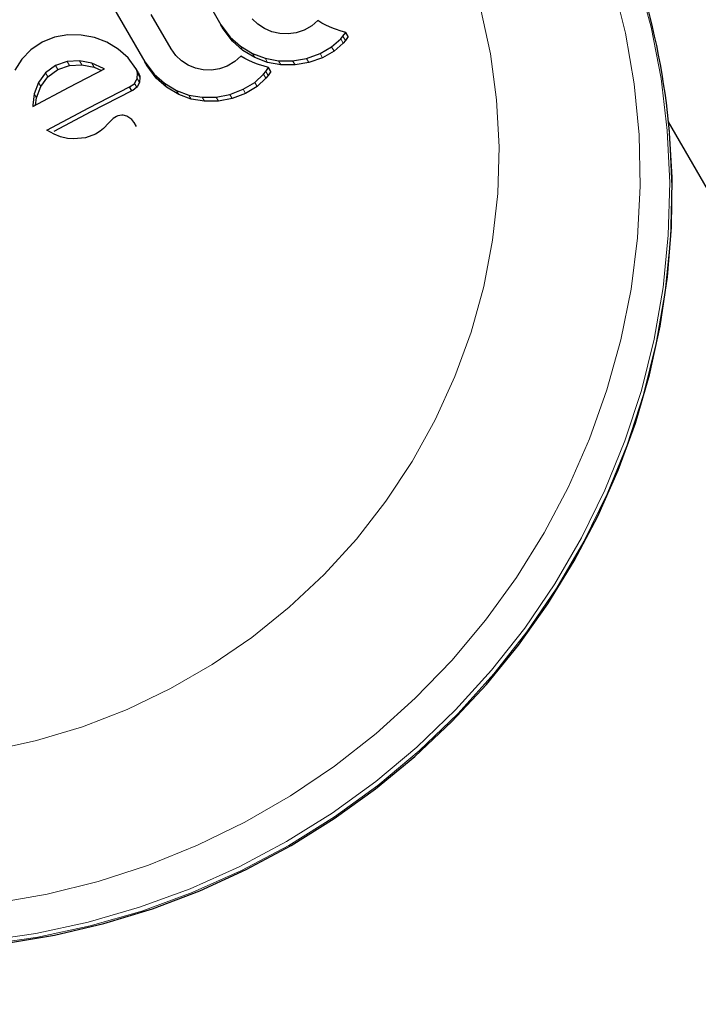
# Model space of a CAD drawing. Units: inches. Extents: x -1624 to -998, y -242 to 287.
# Drawn here: x -1533 to -1530, y -28 to -24 of the extents above; entities that cross this region are included whole.
import ezdxf

# ---------------------------------------------------------------- set-up
doc = ezdxf.new("R2010")
doc.units = ezdxf.units.IN
doc.header["$MEASUREMENT"] = 0
doc.layers.add('CONTOUR', color=7, linetype='Continuous')

msp = doc.modelspace()

# ---------------------------------------------------------------- linework, layer by layer
at = {"layer": 'CONTOUR', "lineweight": 25}
for p, q in [((-1532.3211, -24.0861), (-1532.1554, -24.3731)), ((-1532.5963, -24.2206), (-1532.4306, -24.5075)), ((-1532.3358, -24.4604), (-1532.4076, -24.336)), ((-1532.1554, -24.3731), (-1532.1226, -24.4173)), ((-1532.147, -24.3878), (-1532.1554, -24.3731)), ((-1532.0219, -24.3709), (-1532.0428, -24.3512)), ((-1531.9974, -24.3867), (-1532.0219, -24.3709)), ((-1531.8265, -24.3769), (-1531.8546, -24.3929)), ((-1531.8048, -24.3579), (-1531.8265, -24.3769)), ((-1531.7903, -24.3667), (-1531.8048, -24.3579)), ((-1531.7753, -24.3747), (-1531.7903, -24.3667)), ((-1531.7621, -24.3808), (-1531.7753, -24.3747)), ((-1532.7102, -24.4099), (-1532.7585, -24.4182)), ((-1532.6611, -24.4107), (-1532.7102, -24.4099)), ((-1532.6139, -24.4195), (-1532.6611, -24.4107)), ((-1532.1141, -24.432), (-1532.147, -24.3878)), ((-1531.9708, -24.398), (-1531.9974, -24.3867)), ((-1531.9425, -24.4045), (-1531.9708, -24.398)), ((-1531.9126, -24.4062), (-1531.9425, -24.4045)), ((-1531.8831, -24.4025), (-1531.9126, -24.4062)), ((-1531.8546, -24.3929), (-1531.8831, -24.4025)), ((-1531.748, -24.3865), (-1531.7621, -24.3808)), ((-1531.7367, -24.3906), (-1531.748, -24.3865)), ((-1531.7238, -24.3948), (-1531.7367, -24.3906)), ((-1531.7039, -24.4005), (-1531.7238, -24.3948)), ((-1531.722, -24.4243), (-1531.7138, -24.4143)), ((-1531.7138, -24.4143), (-1531.7039, -24.4005)), ((-1531.695, -24.4159), (-1531.7039, -24.4005)), ((-1532.8028, -24.4358), (-1532.8437, -24.4632)), ((-1532.7585, -24.4182), (-1532.8028, -24.4358)), ((-1532.5693, -24.4363), (-1532.6139, -24.4195)), ((-1532.5272, -24.461), (-1532.5693, -24.4363)), ((-1532.1226, -24.4173), (-1532.085, -24.4508)), ((-1532.0765, -24.4656), (-1532.1141, -24.432)), ((-1532.085, -24.4508), (-1532.041, -24.4771)), ((-1531.7547, -24.4533), (-1531.722, -24.4243)), ((-1531.7132, -24.4395), (-1531.7459, -24.4685)), ((-1531.7049, -24.4296), (-1531.7132, -24.4395)), ((-1531.695, -24.4159), (-1531.7049, -24.4296)), ((-1532.8437, -24.4632), (-1532.8764, -24.4974)), ((-1532.491, -24.4929), (-1532.5272, -24.461)), ((-1532.3192, -24.4836), (-1532.3358, -24.4604)), ((-1532.2984, -24.5031), (-1532.3192, -24.4836)), ((-1532.0835, -24.4862), (-1532.1049, -24.5058)), ((-1532.0692, -24.4948), (-1532.0835, -24.4862)), ((-1532.0325, -24.4919), (-1532.0765, -24.4656)), ((-1532.041, -24.4771), (-1531.9954, -24.4943)), ((-1531.846, -24.4947), (-1531.7966, -24.4773)), ((-1531.7966, -24.4773), (-1531.7547, -24.4533)), ((-1531.7459, -24.4685), (-1531.7878, -24.4924)), ((-1532.8764, -24.4974), (-1532.9018, -24.5374)), ((-1532.754, -24.5203), (-1532.7906, -24.5471)), ((-1532.7124, -24.5057), (-1532.754, -24.5203)), ((-1532.7458, -24.5345), (-1532.7042, -24.5199)), ((-1532.6678, -24.5034), (-1532.7124, -24.5057)), ((-1532.7042, -24.5199), (-1532.6596, -24.5177)), ((-1532.6233, -24.5123), (-1532.6678, -24.5034)), ((-1532.6596, -24.5177), (-1532.6151, -24.5266)), ((-1532.5806, -24.5307), (-1532.6233, -24.5123)), ((-1532.4632, -24.5307), (-1532.491, -24.4929)), ((-1532.4306, -24.5075), (-1532.3978, -24.5516)), ((-1532.4223, -24.5219), (-1532.4306, -24.5075)), ((-1532.3895, -24.566), (-1532.4223, -24.5219)), ((-1532.2741, -24.5186), (-1532.2984, -24.5031)), ((-1532.2476, -24.5296), (-1532.2741, -24.5186)), ((-1532.1326, -24.5224), (-1532.1608, -24.5326)), ((-1532.1049, -24.5058), (-1532.1326, -24.5224)), ((-1532.0543, -24.5026), (-1532.0692, -24.4948)), ((-1532.0411, -24.5086), (-1532.0543, -24.5026)), ((-1532.0271, -24.5141), (-1532.0411, -24.5086)), ((-1531.9868, -24.5092), (-1532.0325, -24.4919)), ((-1532.0159, -24.518), (-1532.0271, -24.5141)), ((-1532.0032, -24.5219), (-1532.0159, -24.518)), ((-1531.9834, -24.5274), (-1532.0032, -24.5219)), ((-1531.9954, -24.4943), (-1531.9473, -24.5032)), ((-1531.9387, -24.5181), (-1531.9868, -24.5092)), ((-1531.9473, -24.5032), (-1531.896, -24.5033)), ((-1531.8874, -24.5183), (-1531.9387, -24.5181)), ((-1531.896, -24.5033), (-1531.846, -24.4947)), ((-1531.8373, -24.5098), (-1531.8874, -24.5183)), ((-1531.7878, -24.4924), (-1531.8373, -24.5098)), ((-1532.7906, -24.5471), (-1532.8164, -24.5822)), ((-1532.7824, -24.5613), (-1532.7458, -24.5345)), ((-1532.6151, -24.5266), (-1532.5883, -24.5381)), ((-1532.5776, -24.5325), (-1532.5806, -24.5307)), ((-1532.455, -24.545), (-1532.4632, -24.5307)), ((-1532.4592, -24.5679), (-1532.4575, -24.5482)), ((-1532.3978, -24.5516), (-1532.3605, -24.5848)), ((-1532.2195, -24.5356), (-1532.2476, -24.5296)), ((-1532.19, -24.5368), (-1532.2195, -24.5356)), ((-1532.1608, -24.5326), (-1532.19, -24.5368)), ((-1532.0334, -24.5816), (-1532.0012, -24.5517)), ((-1532.0012, -24.5517), (-1531.9931, -24.5415)), ((-1531.9931, -24.5415), (-1531.9834, -24.5274)), ((-1531.9845, -24.5563), (-1531.9927, -24.5665)), ((-1531.9749, -24.5423), (-1531.9845, -24.5563)), ((-1531.9749, -24.5423), (-1531.9834, -24.5274)), ((-1532.8164, -24.5822), (-1532.8319, -24.6231)), ((-1532.8082, -24.5964), (-1532.7824, -24.5613)), ((-1532.4492, -24.5626), (-1532.4509, -24.5822)), ((-1532.3521, -24.5992), (-1532.3895, -24.566)), ((-1532.3605, -24.5848), (-1532.3168, -24.6105)), ((-1532.0748, -24.6065), (-1532.0334, -24.5816)), ((-1531.9927, -24.5665), (-1532.0249, -24.5964)), ((-1532.8319, -24.6231), (-1532.8369, -24.6644)), ((-1532.8237, -24.6372), (-1532.8082, -24.5964)), ((-1532.4778, -24.612), (-1532.4861, -24.5976)), ((-1532.3085, -24.625), (-1532.3521, -24.5992)), ((-1532.3168, -24.6105), (-1532.2715, -24.6272)), ((-1532.2631, -24.6417), (-1532.3085, -24.625)), ((-1532.2715, -24.6272), (-1532.2238, -24.6353)), ((-1532.1731, -24.6345), (-1532.1236, -24.625)), ((-1532.1236, -24.625), (-1532.0748, -24.6065)), ((-1532.0663, -24.6213), (-1532.1151, -24.6397)), ((-1532.0249, -24.5964), (-1532.0663, -24.6213)), ((-1532.8369, -24.6644), (-1532.8369, -24.668)), ((-1532.827, -24.6636), (-1532.8237, -24.6372)), ((-1532.2154, -24.6499), (-1532.2631, -24.6417)), ((-1532.2238, -24.6353), (-1532.1731, -24.6345)), ((-1532.1646, -24.6491), (-1532.2154, -24.6499)), ((-1532.1151, -24.6397), (-1532.1646, -24.6491)), ((-1532.8369, -24.668), (-1532.8368, -24.6688)), ((-1532.5619, -24.7282), (-1532.5806, -24.748)), ((-1532.5458, -24.7126), (-1532.5619, -24.7282)), ((-1532.5335, -24.7046), (-1532.5458, -24.7126)), ((-1532.4782, -24.7161), (-1532.4957, -24.7042)), ((-1532.4678, -24.7302), (-1532.4782, -24.7161)), ((-1532.4612, -24.7414), (-1532.4695, -24.727)), ((-1526.4556, -31.7904), (-1530.5353, -24.7242)), ((-1532.7596, -24.7687), (-1532.786, -24.7547)), ((-1532.7361, -24.778), (-1532.7596, -24.7687)), ((-1532.6103, -24.7692), (-1532.6454, -24.7819)), ((-1532.5923, -24.7581), (-1532.6103, -24.7692)), ((-1532.5806, -24.748), (-1532.5923, -24.7581)), ((-1532.7117, -24.7841), (-1532.7361, -24.778)), ((-1532.6894, -24.7863), (-1532.7117, -24.7841)), ((-1532.6454, -24.7819), (-1532.6894, -24.7863))]:
    msp.add_line(p, q, dxfattribs=at)
at = {"layer": 'CONTOUR', "lineweight": 18}
for p, q in [((-1531.7049, -24.4296), (-1531.7138, -24.4143)), ((-1532.1141, -24.432), (-1532.1226, -24.4173)), ((-1532.0765, -24.4656), (-1532.085, -24.4508)), ((-1531.7132, -24.4395), (-1531.722, -24.4243)), ((-1532.0325, -24.4919), (-1532.041, -24.4771)), ((-1531.7878, -24.4924), (-1531.7966, -24.4773)), ((-1531.7459, -24.4685), (-1531.7547, -24.4533)), ((-1532.7458, -24.5345), (-1532.754, -24.5203)), ((-1532.7042, -24.5199), (-1532.7124, -24.5057)), ((-1532.6596, -24.5177), (-1532.6678, -24.5034)), ((-1532.6151, -24.5266), (-1532.6233, -24.5123)), ((-1531.9868, -24.5092), (-1531.9954, -24.4943)), ((-1531.9387, -24.5181), (-1531.9473, -24.5032)), ((-1531.8874, -24.5183), (-1531.896, -24.5033)), ((-1531.8373, -24.5098), (-1531.846, -24.4947)), ((-1532.7824, -24.5613), (-1532.7906, -24.5471)), ((-1532.4492, -24.5626), (-1532.4575, -24.5482)), ((-1532.3895, -24.566), (-1532.3978, -24.5516)), ((-1531.9927, -24.5665), (-1532.0012, -24.5517)), ((-1531.9845, -24.5563), (-1531.9931, -24.5415)), ((-1532.8082, -24.5964), (-1532.8164, -24.5822)), ((-1532.4605, -24.5994), (-1532.4688, -24.585)), ((-1532.4509, -24.5822), (-1532.4592, -24.5679)), ((-1532.3521, -24.5992), (-1532.3605, -24.5848)), ((-1532.0249, -24.5964), (-1532.0334, -24.5816)), ((-1532.8237, -24.6372), (-1532.8319, -24.6231)), ((-1532.3085, -24.625), (-1532.3168, -24.6105)), ((-1532.2631, -24.6417), (-1532.2715, -24.6272)), ((-1532.1151, -24.6397), (-1532.1236, -24.625)), ((-1532.0663, -24.6213), (-1532.0748, -24.6065)), ((-1532.2154, -24.6499), (-1532.2238, -24.6353)), ((-1532.1646, -24.6491), (-1532.1731, -24.6345))]:
    msp.add_line(p, q, dxfattribs=at)
at = {"layer": 'CONTOUR', "lineweight": 18, "flags": 128}
for points in [[(-1530.647, -24.2003), (-1530.5976, -24.3822), (-1530.5616, -24.5675), (-1530.5393, -24.7552), (-1530.5306, -24.9444), (-1530.5358, -25.1342), (-1530.5547, -25.3235), (-1530.5873, -25.5114), (-1530.6334, -25.6969), (-1530.6927, -25.8792), (-1530.765, -26.0572), (-1530.8499, -26.23), (-1530.9469, -26.3968), (-1531.0556, -26.5568), (-1531.1754, -26.7091), (-1531.3057, -26.8529), (-1531.4458, -26.9875), (-1531.5951, -27.1122), (-1531.7527, -27.2264), (-1531.9178, -27.3295), (-1532.0897, -27.421), (-1532.2674, -27.5004), (-1532.45, -27.5672), (-1532.6367, -27.6213), (-1532.8263, -27.6622), (-1533.0181, -27.6898)], [(-1530.7355, -24.2236), (-1530.6908, -24.4034), (-1530.6595, -24.5863), (-1530.6418, -24.7713), (-1530.6378, -24.9575), (-1530.6474, -25.1439), (-1530.6708, -25.3295), (-1530.7076, -25.5134), (-1530.7578, -25.6946), (-1530.821, -25.8722), (-1530.897, -26.0452), (-1530.9853, -26.2127), (-1531.0855, -26.3739), (-1531.1971, -26.5279), (-1531.3194, -26.6739), (-1531.4519, -26.8112), (-1531.5939, -26.939), (-1531.7445, -27.0567), (-1531.9031, -27.1637), (-1532.0688, -27.2593), (-1532.2407, -27.3432), (-1532.4179, -27.4148), (-1532.5996, -27.4738), (-1532.7847, -27.5199), (-1532.9724, -27.5529)], [(-1531.2161, -24.3131), (-1531.1801, -24.4778), (-1531.1576, -24.6452), (-1531.1487, -24.8143), (-1531.1535, -24.9839), (-1531.1721, -25.153), (-1531.2042, -25.3205), (-1531.2497, -25.4853), (-1531.3082, -25.6465), (-1531.3795, -25.803), (-1531.4631, -25.9538), (-1531.5583, -26.0979), (-1531.6647, -26.2345), (-1531.7816, -26.3627), (-1531.9082, -26.4816), (-1532.0436, -26.5906), (-1532.1872, -26.6889), (-1532.3379, -26.7759), (-1532.4948, -26.8511), (-1532.6569, -26.914), (-1532.8232, -26.9641), (-1532.9927, -27.0012)], [(-1530.5319, -24.761), (-1530.5312, -24.7692), (-1530.5226, -24.9584), (-1530.5277, -25.1482), (-1530.5467, -25.3375), (-1530.5792, -25.5254), (-1530.6253, -25.7109), (-1530.6846, -25.8932), (-1530.7569, -26.0712), (-1530.8418, -26.244), (-1530.9388, -26.4109), (-1531.0475, -26.5708), (-1531.1673, -26.7231), (-1531.2976, -26.8669), (-1531.4377, -27.0015), (-1531.587, -27.1262), (-1531.7446, -27.2404), (-1531.9097, -27.3435), (-1532.0816, -27.435), (-1532.2593, -27.5144), (-1532.4419, -27.5813), (-1532.6286, -27.6353), (-1532.8183, -27.6762), (-1533.01, -27.7039)]]:
    msp.add_lwpolyline(points, dxfattribs=at)
at = {"layer": 'CONTOUR', "lineweight": 25, "flags": 128}
for points in [[(-1532.8368, -24.6688), (-1532.705, -24.5987), (-1532.5776, -24.5325)], [(-1532.4575, -24.5482), (-1532.4617, -24.5335), (-1532.4632, -24.5307)], [(-1532.455, -24.545), (-1532.4496, -24.5594), (-1532.4492, -24.5626)], [(-1532.4861, -24.5976), (-1532.4713, -24.5876), (-1532.4688, -24.585)], [(-1532.4688, -24.585), (-1532.4607, -24.5723), (-1532.4592, -24.5679)], [(-1532.4509, -24.5822), (-1532.4575, -24.5957), (-1532.4605, -24.5994)], [(-1532.786, -24.7547), (-1532.6342, -24.6741), (-1532.4861, -24.5976)], [(-1532.4778, -24.612), (-1532.6261, -24.6884), (-1532.7601, -24.7594)], [(-1532.4605, -24.5994), (-1532.4745, -24.6103), (-1532.4778, -24.612)], [(-1532.5144, -24.7001), (-1532.5288, -24.7026), (-1532.5335, -24.7046)], [(-1532.4957, -24.7042), (-1532.509, -24.7004), (-1532.5144, -24.7001)], [(-1532.9395, -27.699), (-1532.7585, -27.6687), (-1532.5796, -27.6266), (-1532.4037, -27.5728), (-1532.2316, -27.5075), (-1532.064, -27.431), (-1531.9017, -27.3438), (-1531.7454, -27.2461), (-1531.5959, -27.1384), (-1531.4538, -27.0213), (-1531.3199, -26.8952), (-1531.1946, -26.7607), (-1531.0786, -26.6185), (-1530.9725, -26.4691), (-1530.8766, -26.3134), (-1530.7915, -26.1519), (-1530.7174, -25.9855), (-1530.6549, -25.8148), (-1530.6041, -25.6407), (-1530.5652, -25.464), (-1530.5386, -25.2854), (-1530.5241, -25.1059), (-1530.5221, -24.9261), (-1530.5314, -24.7641)]]:
    msp.add_lwpolyline(points, dxfattribs=at)
at = {"layer": 'CONTOUR', "lineweight": 25}
msp.add_arc((-1533.0822, -24.9766), 2.5595, 4.8338, 29.9672, dxfattribs=at)

doc.saveas('drawing.dxf')
